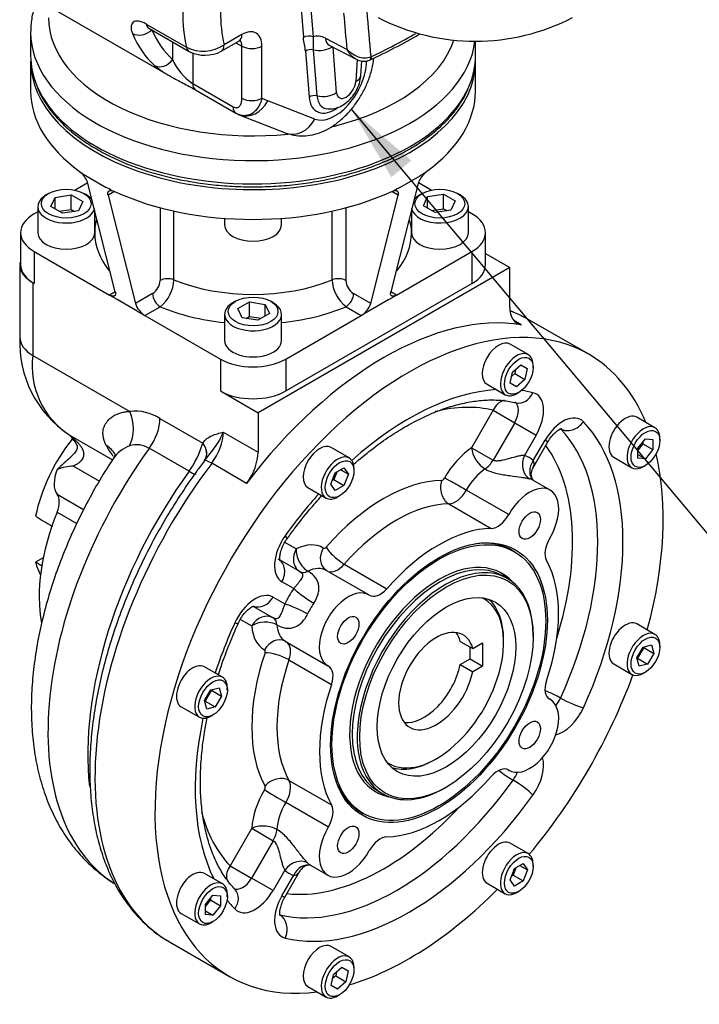
# Model space of a CAD drawing. Units: millimetres. Extents: x 0 to 210, y 0 to 297.
# Drawn here: x 35 to 51, y 163 to 185 of the extents above; entities that cross this region are included whole.
import ezdxf

# ---------------------------------------------------------------- set-up
doc = ezdxf.new("R2010")
doc.units = ezdxf.units.MM
doc.layers.add('A8B4N0B000', color=7, linetype='Continuous')
doc.layers.add('Default', color=7, linetype='Continuous')

# ---------------------------------------------------------------- blocks, each defined once
blk = doc.blocks.new('SEANNOT_GROUP12')
at = {"layer": 'Default', "linetype": 'Continuous'}
blk.add_hatch(color=7, dxfattribs=at).paths.add_polyline_path([(44.219, 182.014), (42.871, 183.167), (43.772, 181.639)])
at = {"layer": 'Default', "color": 7, "linetype": 'Continuous'}
blk.add_lwpolyline([(57.459, 170.651), (53.372, 170.651), (42.871, 183.167)], dxfattribs=at)
blk = doc.blocks.new('SE35')
at = {"layer": 'Default'}
blk.add_blockref('SEANNOT_GROUP12', (0, 0), dxfattribs=at)
at = {"layer": 'Default', "insert": (58.072, 171.541), "char_height": 1.75, "width": 12.21197, "attachment_point": 1}
blk.add_mtext('{\\fArial|b0||i0||c0|p34;\\C7;\\H1.75;\\W1.;\\pxsm0.9;OIL DRAIN\\P}{\\fArial|b0||i0||c0|p34;\\C7;\\H1.75;\\W1.;\\pxsm0.9;PLUG}', dxfattribs=at)
blk = doc.blocks.new('SE34')
at = {"layer": 'Default'}
blk.add_blockref('SE35', (0, 0), dxfattribs=at)
blk = doc.blocks.new('SE20')
at = {"layer": 'A8B4N0B000', "color": 7, "linetype": 'Continuous'}
for p, q in [((17.866, 22.339), (20.634, 20.741)), ((23.574, 22.346), (23.633, 21.605)), ((23.803, 22.244), (23.852, 21.62)), ((17.501, 21.726), (17.501, 21.203)), ((20.094, 21.912), (21.002, 21.388)), ((20.155, 21.82), (21.063, 21.296)), ((20.69, 21.511), (20.69, 21.114)), ((21.784, 21.299), (22.183, 21.529)), ((22.249, 21.675), (21.85, 21.445)), ((22.116, 21.49), (22.249, 21.414)), ((23.852, 21.62), (23.855, 21.332)), ((24.13, 21.591), (24.615, 21.339)), ((27.501, 21.203), (27.501, 21.529)), ((21.143, 21.265), (21.143, 20.575)), ((22.249, 20.243), (22.249, 21.414)), ((22.701, 20.243), (22.701, 21.414)), ((23.678, 21.302), (23.76, 20.266)), ((23.855, 21.332), (23.937, 20.296)), ((24.212, 21.435), (24.816, 21.122)), ((24.379, 20.37), (24.298, 21.39)), ((17.501, 21.073), (17.501, 20.403)), ((24.844, 21.113), (24.808, 20.618)), ((24.924, 20.752), (24.948, 21.08)), ((25.116, 21.097), (25.132, 21.105)), ((27.501, 20.403), (27.501, 21.073)), ((21.143, 20.575), (22.051, 20.051)), ((21.209, 20.429), (22.117, 19.905)), ((23.888, 19.774), (22.833, 20.184)), ((22.192, 19.869), (23.247, 19.46)), ((18.591, 18.603), (18.637, 18.561)), ((18.746, 18.497), (19.199, 18.235)), ((25.803, 18.235), (26.255, 18.497)), ((26.364, 18.561), (26.41, 18.603)), ((18.785, 18.338), (18.499, 18.173)), ((19.403, 15.886), (18.789, 18.326)), ((19.326, 18.163), (19.383, 18.146)), ((26.212, 18.326), (25.598, 15.886)), ((25.618, 18.146), (25.675, 18.163)), ((26.502, 18.173), (26.217, 18.338)), ((17.905, 18.099), (17.848, 18.066)), ((17.957, 17.807), (18.053, 18.013)), ((18.053, 18.013), (18.41, 18.068)), ((18.053, 17.752), (18.053, 18.013)), ((18.41, 17.742), (18.41, 18.068)), ((18.41, 18.068), (18.671, 17.918)), ((18.753, 18.066), (18.697, 18.099)), ((19.383, 18.146), (19.242, 18.064)), ((19.242, 18.064), (19.855, 15.625)), ((25.146, 15.625), (25.76, 18.064)), ((25.76, 18.064), (25.618, 18.146)), ((26.305, 18.099), (26.248, 18.066)), ((26.33, 17.823), (26.425, 18.029)), ((26.425, 18.029), (26.782, 18.084)), ((26.425, 17.768), (26.425, 18.029)), ((26.782, 17.758), (26.782, 18.084)), ((26.782, 18.084), (27.044, 17.934)), ((27.153, 18.066), (27.097, 18.099)), ((17.661, 17.805), (17.661, 17.217)), ((18.219, 17.656), (17.957, 17.807)), ((18.142, 17.7), (18.41, 17.742)), ((18.41, 17.742), (18.486, 17.698)), ((18.671, 17.918), (18.576, 17.712)), ((18.941, 17.217), (18.941, 17.723)), ((20.413, 17.78), (20.413, 16.142)), ((24.588, 17.78), (24.588, 16.142)), ((26.061, 17.723), (26.061, 17.217)), ((26.591, 17.672), (26.33, 17.823)), ((26.515, 17.716), (26.782, 17.758)), ((26.948, 17.727), (26.591, 17.672)), ((26.782, 17.758), (26.859, 17.714)), ((27.044, 17.934), (26.948, 17.727)), ((27.341, 17.217), (27.341, 17.805)), ((17.661, 17.689), (17.579, 17.642)), ((18.576, 17.712), (18.219, 17.656)), ((20.721, 16.158), (20.721, 17.705)), ((21.861, 17.54), (21.861, 17.394)), ((23.141, 17.394), (23.141, 17.54)), ((24.28, 16.158), (24.28, 17.705)), ((27.422, 17.642), (27.341, 17.689)), ((17.274, 17.217), (17.274, 16.499)), ((27.727, 16.499), (27.727, 17.217)), ((17.579, 16.793), (17.579, 16.074)), ((17.579, 16.793), (19.276, 15.813)), ((25.725, 15.813), (27.422, 16.793)), ((27.422, 16.793), (27.422, 16.074)), ((27.727, 16.747), (28.271, 16.433)), ((17.258, 16.5), (17.258, 14.864)), ((28.271, 16.433), (22.614, 13.167)), ((28.271, 15.544), (28.271, 16.433)), ((17.551, 16.09), (17.551, 14.457)), ((17.551, 16.09), (17.579, 16.074)), ((23.236, 13.657), (27.422, 16.074)), ((19.403, 15.886), (19.276, 15.813)), ((19.446, 15.715), (19.276, 15.813)), ((20.241, 15.847), (19.855, 15.625)), ((25.146, 15.625), (24.76, 15.847)), ((25.555, 15.715), (25.725, 15.813)), ((25.725, 15.813), (25.598, 15.886)), ((19.898, 15.454), (19.446, 15.715)), ((20.068, 15.356), (20.411, 15.553)), ((22.105, 15.674), (22.048, 15.641)), ((22.157, 15.509), (22.419, 15.66)), ((22.253, 15.303), (22.157, 15.509)), ((22.419, 15.333), (22.419, 15.66)), ((22.419, 15.66), (22.776, 15.604)), ((22.776, 15.343), (22.776, 15.604)), ((22.776, 15.604), (22.871, 15.398)), ((22.953, 15.641), (22.897, 15.674)), ((24.591, 15.553), (24.933, 15.356)), ((25.555, 15.715), (25.103, 15.454)), ((19.898, 15.454), (20.068, 15.356)), ((20.068, 15.356), (21.765, 14.376)), ((21.861, 15.38), (21.861, 14.792)), ((22.61, 15.247), (22.253, 15.303)), ((22.342, 15.289), (22.419, 15.333)), ((22.419, 15.333), (22.686, 15.292)), ((22.871, 15.398), (22.61, 15.247)), ((23.141, 14.792), (23.141, 15.38)), ((23.236, 14.376), (24.933, 15.356)), ((25.103, 15.454), (24.933, 15.356)), ((28.53, 15.145), (28.36, 15.243)), ((30.048, 14.482), (28.7, 15.26)), ((28.688, 14.474), (28.281, 14.71)), ((17.551, 14.457), (19.733, 13.197)), ((21.765, 14.376), (21.765, 13.657)), ((23.236, 14.376), (23.236, 13.657)), ((28.335, 14.078), (28.524, 14.246)), ((28.524, 14.246), (28.663, 14.166)), ((28.796, 14.184), (28.796, 14.236)), ((28.284, 13.83), (28.335, 14.078)), ((28.386, 14.049), (28.316, 13.987)), ((28.404, 14.14), (28.386, 14.049)), ((28.386, 14.049), (28.612, 13.918)), ((28.663, 14.166), (28.612, 13.918)), ((27.761, 13.809), (28.168, 13.574)), ((28.423, 13.75), (28.284, 13.83)), ((28.612, 13.918), (28.423, 13.75)), ((21.765, 13.657), (22.614, 13.167)), ((28.428, 13.599), (28.474, 13.626)), ((22.614, 13.167), (22.614, 12.278)), ((27.9, 13.223), (27.413, 12.379)), ((27.9, 13.223), (28.383, 12.944)), ((20.408, 13.041), (21.368, 12.486)), ((28.383, 12.944), (27.896, 12.101)), ((28.383, 12.944), (28.866, 12.666)), ((31.536, 12.831), (31.128, 13.066)), ((18.401, 12.648), (19.34, 12.106)), ((21.832, 12.729), (22.614, 12.278)), ((28.866, 12.666), (28.6, 12.206)), ((21.369, 12.488), (21.368, 12.486)), ((28.781, 11.909), (29.129, 12.514)), ((28.8, 12.09), (29.066, 12.55)), ((29.129, 12.514), (29.066, 12.55)), ((31.151, 12.369), (31.321, 12.58)), ((31.264, 12.47), (31.151, 12.329)), ((31.264, 12.51), (31.264, 12.47)), ((31.264, 12.47), (31.49, 12.339)), ((31.321, 12.58), (31.49, 12.565)), ((31.49, 12.565), (31.49, 12.339)), ((31.643, 12.54), (31.643, 12.593)), ((21.061, 11.85), (20.167, 12.367)), ((24.662, 12.15), (24.255, 12.385)), ((27.413, 12.379), (27.896, 12.101)), ((31.151, 12.143), (31.151, 12.369)), ((31.151, 12.226), (31.321, 12.128)), ((31.49, 12.339), (31.321, 12.128)), ((18.463, 11.967), (19.046, 11.631)), ((21.406, 12.085), (21.387, 12.058)), ((22.354, 11.578), (21.572, 12.03)), ((30.608, 12.165), (31.016, 11.93)), ((31.321, 12.128), (31.151, 12.143)), ((31.276, 11.956), (31.321, 11.982)), ((24.251, 11.56), (24.349, 11.813)), ((24.384, 11.833), (24.319, 11.664)), ((24.349, 11.813), (24.545, 11.926)), ((24.473, 11.884), (24.643, 11.786)), ((24.545, 11.926), (24.643, 11.786)), ((24.643, 11.786), (24.545, 11.534)), ((24.77, 11.859), (24.77, 11.912)), ((24.349, 11.421), (24.251, 11.56)), ((24.319, 11.664), (24.284, 11.644)), ((24.319, 11.664), (24.545, 11.534)), ((24.545, 11.534), (24.349, 11.421)), ((29.181, 11.426), (28.791, 11.651)), ((18.094, 11.336), (18.692, 10.991)), ((23.735, 11.484), (24.142, 11.249)), ((24.402, 11.275), (24.447, 11.301)), ((28.25, 10.875), (27.294, 11.427)), ((26.899, 11.117), (27.855, 10.565)), ((18.095, 10.931), (18.539, 10.675)), ((23.471, 10.104), (23.214, 10.252)), ((28.377, 10.04), (28.265, 10.105)), ((17.785, 9.904), (17.613, 9.804)), ((23.554, 9.594), (23.111, 9.85)), ((24.551, 9.761), (25.507, 9.209)), ((25.101, 9.07), (24.145, 9.622)), ((23.415, 9.212), (23.15, 9.366)), ((28.218, 9.438), (28.105, 9.503)), ((22.95, 9.019), (23.215, 8.866)), ((22.51, 8.811), (22.954, 8.555)), ((22.215, 8.52), (22.471, 8.372)), ((31.536, 8.181), (31.128, 8.416)), ((23.225, 8.029), (24.181, 7.477)), ((27.159, 8.025), (27.439, 7.864)), ((27.439, 7.864), (27.662, 7.992)), ((27.662, 7.992), (27.662, 7.47)), ((28.133, 8.003), (28.133, 8.052)), ((28.797, 8.125), (28.797, 8.158)), ((27.382, 7.631), (27.382, 7.896)), ((31.131, 7.654), (31.27, 7.894)), ((31.284, 7.886), (31.145, 7.646)), ((31.27, 7.894), (31.459, 7.945)), ((31.281, 7.897), (31.284, 7.886)), ((31.284, 7.886), (31.51, 7.755)), ((31.51, 7.755), (31.371, 7.515)), ((31.459, 7.945), (31.51, 7.755)), ((31.643, 7.891), (31.643, 7.943)), ((23.308, 7.608), (24.264, 7.056)), ((27.159, 7.503), (27.382, 7.631)), ((27.382, 7.631), (27.662, 7.47)), ((31.182, 7.465), (31.131, 7.654)), ((31.145, 7.646), (31.134, 7.643)), ((31.145, 7.646), (31.371, 7.515)), ((21.815, 7.218), (21.407, 7.453)), ((27.159, 7.503), (27.439, 7.341)), ((27.662, 7.47), (27.439, 7.341)), ((30.608, 7.516), (31.016, 7.28)), ((31.371, 7.515), (31.182, 7.465)), ((31.276, 7.306), (31.321, 7.332)), ((21.411, 6.691), (21.549, 6.931)), ((21.563, 6.923), (21.424, 6.683)), ((21.549, 6.931), (21.738, 6.982)), ((21.56, 6.934), (21.563, 6.923)), ((21.563, 6.923), (21.789, 6.792)), ((21.738, 6.982), (21.789, 6.792)), ((21.922, 6.928), (21.922, 6.98)), ((21.461, 6.502), (21.411, 6.691)), ((21.424, 6.683), (21.414, 6.68)), ((21.424, 6.683), (21.651, 6.552)), ((21.789, 6.792), (21.651, 6.552)), ((29.181, 6.715), (29.153, 6.731)), ((29.169, 6.721), (29.157, 6.728)), ((20.887, 6.553), (21.295, 6.318)), ((21.651, 6.552), (21.461, 6.502)), ((21.555, 6.343), (21.6, 6.369)), ((26.579, 5.36), (26.622, 5.384)), ((28.233, 5.137), (28.261, 5.121)), ((28.25, 5.128), (28.237, 5.135)), ((23.308, 4.897), (24.264, 4.345)), ((25.308, 4.659), (25.421, 4.594)), ((26.82, 4.732), (26.848, 4.748)), ((24.193, 3.848), (23.237, 4.4)), ((24.867, 4.219), (24.979, 4.155)), ((22.471, 3.82), (21.984, 2.976)), ((22.471, 3.82), (22.954, 3.541)), ((22.954, 3.541), (22.467, 2.698)), ((28.688, 3.25), (28.281, 3.485)), ((21.984, 2.976), (22.467, 2.698)), ((23.791, 2.991), (24.181, 2.766)), ((28.278, 2.66), (28.376, 2.913)), ((28.411, 2.933), (28.345, 2.765)), ((28.376, 2.913), (28.572, 3.026)), ((28.5, 2.984), (28.67, 2.886)), ((28.572, 3.026), (28.67, 2.886)), ((28.67, 2.886), (28.572, 2.634)), ((28.796, 2.959), (28.796, 3.012)), ((21.815, 2.569), (21.407, 2.804)), ((22.95, 2.419), (22.467, 2.698)), ((23.215, 2.879), (22.95, 2.419)), ((23.15, 2.303), (23.415, 2.763)), ((23.213, 2.267), (23.562, 2.871)), ((28.376, 2.521), (28.278, 2.66)), ((28.345, 2.765), (28.31, 2.744)), ((28.345, 2.765), (28.572, 2.634)), ((27.761, 2.584), (28.168, 2.349)), ((28.572, 2.634), (28.376, 2.521)), ((21.43, 2.108), (21.6, 2.319)), ((21.543, 2.248), (21.543, 2.208)), ((21.6, 2.319), (21.77, 2.303)), ((21.77, 2.303), (21.77, 2.077)), ((21.922, 2.279), (21.922, 2.331)), ((23.15, 2.303), (23.213, 2.267)), ((28.428, 2.375), (28.474, 2.401)), ((21.543, 2.208), (21.43, 2.067)), ((21.43, 1.881), (21.43, 2.108)), ((21.543, 2.208), (21.77, 2.077)), ((21.77, 2.077), (21.6, 1.866)), ((20.887, 1.903), (21.295, 1.668)), ((21.43, 1.964), (21.6, 1.866)), ((21.6, 1.866), (21.43, 1.881)), ((21.555, 1.694), (21.6, 1.72)), ((20.62, 1.265), (21.968, 0.487)), ((24.662, 0.925), (24.255, 1.16)), ((24.309, 0.529), (24.498, 0.696)), ((24.498, 0.696), (24.636, 0.616)), ((24.77, 0.635), (24.77, 0.687)), ((24.258, 0.281), (24.309, 0.529)), ((24.359, 0.499), (24.29, 0.438)), ((24.378, 0.59), (24.359, 0.499)), ((24.359, 0.499), (24.586, 0.369)), ((24.636, 0.616), (24.586, 0.369)), ((23.735, 0.26), (24.142, 0.024)), ((24.396, 0.201), (24.258, 0.281)), ((24.586, 0.369), (24.396, 0.201)), ((24.402, 0.05), (24.447, 0.076))]:
    blk.add_line(p, q, dxfattribs=at)
for centre, radius, start, end in [((27.498, 26.285), 4.76, 242.654, 297.346), ((18.768, 34.682), 14.995, 295.112, 299.8767), ((21.376, 22.16), 0.858, 244.1444, 303.5661), ((21.421, 21.99), 0.781, 242.7254, 297.7394), ((21.795, 21.582), 1.2, 202.9476, 237.0695), ((24.991, 21.418), 0.344, 239.5246, 291.3391), ((25.062, 21.389), 0.235, 293.4287, 295.9663), ((18.004, 17.372), 1.347, 56.5728, 61.9552), ((18.274, 18.161), 0.541, 17.7543, 47.7951), ((26.724, 18.163), 0.537, 132.1044, 162.3462), ((26.997, 17.372), 1.347, 118.0448, 123.4272), ((18.394, 16.656), 1.773, 58.2615, 63.0073), ((26.607, 16.656), 1.773, 116.9927, 121.7385), ((20.036, 16.164), 0.378, 302.8931, 356.6621), ((19.912, 16.191), 0.81, 307.9809, 357.6085), ((25.079, 16.187), 0.8, 182.0784, 232.3321), ((24.965, 16.164), 0.378, 183.3381, 237.1067), ((20.335, 15.786), 0.506, 198.5325, 238.1305), ((24.665, 15.786), 0.507, 301.8851, 341.4518), ((27.197, 12.692), 2.972, 60.0429, 68.4625), ((19.741, 14.743), 2.486, 177.1999, 236.3084), ((19.379, 14.212), 1.844, 172.345, 237.972), ((19.845, 12.149), 1.054, 57.7342, 96.0763), ((19.979, 11.72), 0.748, 109.9537, 146.7479), ((19.883, 11.912), 0.536, 58.0295, 107.2254), ((19.349, 13.067), 2.101, 324.6009, 343.9461), ((18.478, 11.013), 0.954, 90.9002, 113.5228), ((28.997, 11.789), 0.248, 150.2489, 211.5603), ((23.775, 2.744), 0.247, 88.414, 149.7572)]:
    blk.add_arc(centre, radius, start, end, dxfattribs=at)
for centre, major_axis, ratio, start_param, end_param in [((24.314, 24.159), (-2.4, -4.157), 0.57735, -0.785398, -0.564312), ((24.738, 23.914), (-2.1, -3.637), 0.57735, -0.785398, -0.549302), ((13.056, 5.949), (-12.671, 160.402), 0.079469, -1.480984, -1.475885), ((13.323, 6.149), (-12.97, 160.236), 0.081215, -1.483467, -1.477034), ((22.501, 22.052), (4.6, 0), 0.57735, 3.141593, 4.884735), ((22.501, 21.726), (-5, 0), 0.57735, 6.278868, 6.283185), ((22.501, 21.726), (-5, 0), 0.57735, 0, 3.07292), ((20, 21.915), (-0.295, -0.123), 0.747246, 0.51805, 2.088846), ((20.315, 22.097), (0.16, 0.277), 0.57735, 2.57728, 3.141593), ((23.179, 24.814), (-2.24, -3.88), 0.57735, 5.868357, 6.164733), ((22.249, 21.153), (-0.32, -0.554), 0.57735, 2.356194, 3.926991), ((22.953, 24.945), (-2.4, -4.157), 0.57735, 5.868357, 6.164733), ((22.023, 21.806), (-0.16, 0.277), 0.57735, 3.141593, 3.926991), ((22.023, 21.283), (-0.16, -0.277), 0.57735, 2.356194, 2.987354), ((23.746, 21.54), (-0.16, -0.013), 0.625473, 3.931739, 5.450176), ((24.164, 21.154), (-0.336, 0.451), 0.551996, 5.433395, 6.192194), ((24.396, 21.79), (0.184, 0.355), 0.546222, 2.418407, 3.141593), ((22.501, 22.052), (4.6, 0), 0.57735, 5.115669, 6.092513), ((13.323, 29.288), (18.373, 0), 0.57735, -0.87037, -0.797056), ((21.223, 21.573), (0.16, 0.277), 0.57735, 2.57728, 3.140484), ((21.624, 21.576), (-0.16, 0.277), 0.57735, 3.141739, 3.926991), ((22.475, 21.545), (-0.32, 0), 0.57735, 0.785398, 2.356194), ((23.791, 21.237), (-0.16, -0.013), 0.625473, 4.252245, 5.450176), ((24.014, 21.57), (-0.399, -0.032), 0.625473, 1.110652, 2.263417), ((22.501, 21.073), (5, 0), 0.57735, 3.118963, 6.283185), ((22.501, 21.203), (-5, 0), 0.57735, 0, 0.238522), ((20.464, 21.245), (0.213, 0.239), 0.810775, 3.307187, 4.877983), ((24.342, 20.663), (0.5, 0.866), 0.57735, 3.230822, 5.497787), ((24.625, 21.316), (-0.6, 0), 0.57735, -3.926991, -3.836871), ((25.052, 21.244), (-0.064, 0.147), 0.554073, 3.140308, 3.990143), ((25.062, 21.249), (-0.07, 0.144), 0.526268, 3.141851, 3.966015), ((22.501, 21.203), (-5, 0), 0.57735, 2.89587, 3.141593), ((22.501, 21.073), (5, 0), 0.57735, 0, 0.022629), ((24.593, 20.516), (0.152, 0.264), 0.57735, 2.443461, 5.410521), ((24.525, 20.781), (-0.399, 0.029), 0.524834, 2.396181, 3.141593), ((22.501, 20.403), (5, 0), 0.57735, 3.141593, 3.814755), ((22.501, 21.203), (-5, 0), 0.57735, 0.238522, 2.89587), ((21.369, 20.706), (0.16, 0.277), 0.57735, 2.356194, 3.141593), ((22.501, 20.403), (-5, 0), 0.57735, 2.46843, 3.141593), ((22.409, 20.428), (0.217, 0.559), 0.813248, 3.141593, 4.587027), ((22.475, 20.373), (-0.32, 0), 0.57735, 0.785398, 2.356194), ((24.738, 23.914), (-2.1, -3.637), 0.57735, 0.029814, 0.08923), ((23.873, 20.201), (0.16, 0.013), 0.625473, 1.110652, 2.308583), ((24.342, 20.661), (0.413, 0.715), 0.57735, 2.443461, 4.02476), ((24.096, 20.533), (-0.399, -0.032), 0.625473, 1.110652, 2.308583), ((24.414, 20.619), (0.338, 0.586), 0.57735, 2.443461, 3.414895), ((22.277, 20.182), (0.16, 0.277), 0.57735, 2.356194, 3.141593), ((24.414, 20.619), (0.338, 0.586), 0.57735, 3.414895, 3.434979), ((22.277, 20.182), (0.16, 0.277), 0.57735, 3.141593, 3.228768), ((22.409, 20.428), (0.217, 0.559), 0.813248, 3.016231, 3.141593), ((23.464, 20.019), (0.217, 0.559), 0.813248, 3.141593, 4.587027), ((18.301, 17.805), (0.64, 0), 0.57735, 2.356194, 6.193103), ((18.301, 17.805), (0.64, 0), 0.57735, 0.428315, 0.785398), ((22.501, 20.403), (-5, 0), 0.57735, 0.897634, 2.243959), ((26.701, 17.805), (0.64, 0), 0.57735, 2.356194, 2.725286), ((26.701, 17.805), (0.64, 0), 0.57735, 0, 0.785398), ((26.701, 17.805), (0.64, 0), 0.57735, 3.241328, 6.283185), ((18.314, 17.217), (1.04, 0), 0.57735, 2.356194, 3.926991), ((22.501, 17.217), (3.56, 0), 0.57735, 2.988049, 3.141593), ((26.687, 17.217), (-1.04, 0), 0.57735, 2.356194, 3.926991), ((22.501, 17.394), (0.64, 0), 0.57735, 3.141593, 6.283185), ((22.501, 17.217), (3.56, 0), 0.57735, 0, 0.134568), ((18.301, 17.217), (0.64, 0), 0.57735, 3.141593, 6.283185), ((22.501, 17.217), (-3.56, 0), 0.57735, 0, 0.429149), ((22.501, 17.217), (-3.56, 0), 0.57735, 2.709381, 3.141593), ((26.701, 17.217), (0.64, 0), 0.57735, 3.141593, 6.283185), ((18.314, 16.499), (1.04, 0), 0.57735, 3.141593, 3.926991), ((26.687, 16.499), (-1.04, 0), 0.57735, 2.356194, 3.141593), ((20.583, 16.044), (-0.24, 0), 0.57735, 4.096476, 5.497787), ((24.419, 16.044), (-0.24, 0), 0.57735, 3.926991, 5.328302), ((22.501, 17.609), (-3.08, 0), 0.57735, 0.954883, 2.18671), ((20.411, 15.749), (0.12, -0.208), 0.57735, 3.926991, 5.497787), ((24.591, 15.749), (0.12, 0.208), 0.57735, 3.926991, 5.497787), ((22.501, 17.217), (-3.56, 0), 0.57735, 0.943358, 1.390038), ((22.501, 15.38), (-0.64, 0), 0.57735, 0, 3.926991), ((22.501, 15.38), (-0.64, 0), 0.57735, 5.497787, 6.283185), ((22.501, 17.217), (3.56, 0), 0.57735, 4.893147, 5.339828), ((28.836, 15.871), (0.4, 0.693), 0.57735, 2.356194, 3.355911), ((26.008, 7.485), (4.04, 6.997), 0.57735, 0, 3.556739), ((25.442, 7.811), (4.04, 6.997), 0.57735, 0.214319, 1.356478), ((24.66, 8.262), (-4.04, -6.997), 0.57735, 3.141593, 3.241824), ((18.258, 14.866), (1, 0), 0.57735, 3.141741, 3.926991), ((22.501, 14.792), (-0.64, 0), 0.57735, 0, 3.141593), ((28.021, 14.259), (-0.26, -0.45), 0.57735, 3.141593, 6.283185), ((28.428, 14.024), (-0.26, -0.45), 0.57735, 2.356194, 6.283185), ((26.008, 7.485), (4.04, 6.997), 0.57735, 5.868039, 6.283185), ((22.501, 14.8), (-1.04, 0), 0.57735, 0.785398, 2.356194), ((22.501, 14.082), (-1.04, 0), 0.57735, 0.785398, 2.356194), ((26.008, 7.485), (3.4, 5.889), 0.57735, 0.364331, 1.056026), ((28.428, 14.024), (-0.26, -0.45), 0.57735, 0, 0.785398), ((28.511, 13.782), (0.095, 0.389), 0.805076, 3.144858, 4.480912), ((26.008, 7.485), (3.4, 5.889), 0.57735, 0.167448, 0.232201), ((28.466, 12.897), (-0.4, -0.693), 0.57735, 1.570796, 3.309041), ((25.442, 7.811), (3, 5.196), 0.57735, 0.167448, 0.509643), ((28.183, 13.06), (-0.095, -0.389), 0.805076, 3.555784, 4.480912), ((28.183, 13.06), (-0.2, -0.346), 0.57735, 1.570796, 3.139096), ((19.168, 12.871), (0.127, -0.79), 0.797403, 0.847654, 1.865963), ((29.466, 12.319), (-0.4, -0.693), 0.57735, 2.974145, 4.712389), ((30.868, 12.615), (0.26, 0.45), 0.57735, 0, 3.141593), ((19.842, 12.714), (-0.4, -0.693), 0.57735, 1.396979, 2.356194), ((29.644, 13.127), (-0.289, -0.276), 0.805076, 0.231477, 1.802274), ((26.008, 7.485), (3.4, 5.889), 0.57735, 4.879837, 6.115737), ((31.276, 12.38), (0.26, 0.45), 0.57735, 0, 3.926991), ((21.266, 12.403), (0.4, 0.693), 0.57735, 4.49807, 5.497787), ((25.725, 7.648), (3.2, 5.543), 0.57735, 4.879837, 6.115737), ((31.276, 12.38), (0.26, 0.45), 0.57735, 5.497787, 6.283185), ((19.352, 11.327), (-1.27, -2.2), 0.57735, 4.465795, 5.245107), ((21.765, 15.29), (-2, -3.464), 0.57735, -0.348709, -0.236832), ((18.69, 11.857), (-0.708, -0.373), 0.767356, 3.135404, 3.591722), ((21.085, 12.323), (-0.325, 0.233), 0.78992, 3.141593, 4.368709), ((21.086, 12.325), (-0.324, 0.235), 0.790827, 3.119343, 4.374093), ((23.995, 11.934), (-0.26, -0.45), 0.57735, 3.141593, 6.283185), ((25.442, 7.811), (3, 5.196), 0.57735, 5.084369, 6.037641), ((23.236, 9.085), (-3.78, -6.547), 0.57735, 4.538572, 6.261597), ((22.048, 11.951), (-0.4, -0.693), 0.57735, 1.356478, 2.356194), ((24.402, 11.699), (-0.26, -0.45), 0.57735, 2.356194, 6.283185), ((27.482, 11.344), (0.66, 1.143), 0.57735, 0.859591, 1.596009), ((27.696, 12.216), (-0.221, 0.333), 0.532966, 0.750955, 2.321751), ((28.883, 12.042), (-0.104, -0.386), 0.80707, 4.501306, 6.072102), ((28.048, 11.018), (-0.66, -1.143), 0.57735, 2.989492, 3.293694), ((26.008, 7.485), (4.04, 6.997), 0.57735, 5.142232, 5.735463), ((24.66, 8.262), (-4.04, -6.997), 0.57735, 4.49807, 6.283185), ((21.725, 11.843), (0.319, -0.242), 0.173654, 2.197228, 3.15542), ((27.696, 12.216), (0.2, 0.346), 0.57735, 4.001184, 4.712389), ((29.083, 11.927), (0.282, 0.283), 0.80707, 1.781879, 3.120361), ((18.481, 11.83), (-0.32, -0.554), 0.57735, 4.935642, 6.043231), ((24.13, 8.568), (-3.78, -6.547), 0.57735, 4.538572, 5.618867), ((20.899, 12.024), (-0.324, 0.234), 0.141207, 2.193451, 3.141106), ((27.765, 11.181), (0.46, 0.797), 0.57735, 0.859591, 1.596009), ((25.442, 7.811), (2.1, 3.637), 0.57735, 0.333126, 1.23767), ((27.023, 11.482), (-0.007, 0.4), 0.771609, 1.13764, 2.708437), ((26.765, 11.718), (-0.04, -0.0693), 0.57735, 0.333126, 1.596009), ((27.089, 11.533), (-0.349, 0.195), 0.020584, 4.096759, 5.667556), ((28.331, 10.855), (-0.46, -0.797), 0.57735, 3.141593, 3.293694), ((17.804, 10.965), (0.24, 0.416), 0.57735, 4.957679, 6.043231), ((26.008, 7.485), (3.4, 5.889), 0.57735, 1.221507, 1.403348), ((27.048, 11.555), (-0.24, -0.416), 0.57735, 0.333126, 1.596009), ((28.721, 10.629), (-0.46, -0.797), 0.57735, 1.545584, 4.737602), ((24.402, 11.699), (-0.26, -0.45), 0.57735, 0, 0.785398), ((25.725, 7.648), (1.9, 3.291), 0.57735, 0.333126, 1.23767), ((20.521, 10.653), (-2, -3.464), 0.57735, 4.957679, 5.686582), ((28.004, 11.003), (-0.24, -0.416), 0.57735, 0.333126, 1.596009), ((26.681, 7.096), (1.9, 3.291), 0.57735, 0.333126, 1.23767), ((23.55, 10.058), (0.4, 0.693), 0.57735, 1.403348, 3.141593), ((22.939, 10.565), (-0.325, 0.233), 0.136083, 3.140231, 3.763728), ((23.402, 8.989), (-0.66, -1.143), 0.57735, 3.11638, 3.852798), ((26.624, 7.129), (1.7, 2.944), 0.57735, 0, 0.405397), ((29.403, 10.195), (0.24, 0.416), 0.57735, 1.545584, 2.808467), ((23.754, 9.94), (0.2, 0.346), 0.816497, 1.570796, 3.141593), ((23.754, 9.94), (-0.176, 0.359), 0.618558, 0.825351, 2.396148), ((24.361, 9.959), (0.215, 0.337), 0.816237, 1.606434, 3.138986), ((24.12, 10.191), (0.04, 0.0693), 0.57735, 3.11638, 4.379263), ((24.427, 9.983), (0.301, -0.264), 0.266993, 3.783967, 5.354764), ((26.624, 7.129), (1.7, 2.944), 0.57735, 6.24877, 6.283185), ((19.352, 11.327), (1.27, 2.2), 0.57735, -3.674311, -3.493426), ((22.867, 9.529), (-0.2, -0.346), 0.816497, 1.570796, 3.141593), ((24.402, 10.027), (0.24, 0.416), 0.57735, 3.184654, 4.379263), ((26.678, 7.097), (-1.419, -2.457), 0.57735, 2.950152, 6.283185), ((26.706, 7.081), (-1.398, -2.422), 0.57735, 3.141593, 6.283185), ((26.82, 7.016), (-1.399, -2.422), 0.57735, 2.356194, 6.283185), ((26.681, 7.096), (1.9, 3.291), 0.57735, 5.045515, 5.950059), ((23.754, 9.94), (0.2, 0.346), 0.57735, 3.141593, 3.852798), ((23.685, 8.826), (-0.46, -0.797), 0.57735, 3.141593, 3.852798), ((23.685, 8.826), (-0.46, -0.797), 0.57735, 3.11638, 3.141593), ((22.55, 8.326), (0.4, 0.693), 0.57735, 0, 1.738244), ((23.968, 8.662), (0.66, 1.143), 0.57735, 1.418695, 1.722897), ((23.698, 9.049), (-0.327, 0.23), 0.123712, 0.620964, 2.191761), ((24.641, 8.274), (0.46, 0.797), 0.57735, -0.025213, 3.166805), ((25.358, 9.476), (0.24, 0.416), 0.57735, 3.11638, 4.379263), ((22.667, 9.182), (-0.2, -0.346), 0.816497, 0.147267, 1.570796), ((23.498, 8.702), (-0.363, 0.169), 0.123712, 4.091425, 5.662221), ((24.251, 8.499), (0.46, 0.797), 0.57735, 1.418695, 1.722897), ((26.622, 7.13), (-1.069, -1.852), 0.57735, 0, 3.179305), ((26.579, 7.155), (-1.099, -1.904), 0.57735, 2.356194, 3.026541), ((22.754, 8.208), (-0.2, -0.346), 0.816497, 3.141593, 4.712389), ((26.008, 7.485), (-3.4, -5.889), 0.57735, 4.879837, 5.061678), ((21.806, 8.602), (-0.364, 0.165), 0.136083, 2.519458, 3.143331), ((22.754, 8.208), (-0.399, -0.027), 0.618558, 3.887038, 5.457834), ((22.754, 8.208), (0.2, 0.346), 0.57735, 5.57198, 6.283185), ((30.868, 7.966), (0.26, 0.45), 0.57735, 0, 3.141593), ((23.402, 8.989), (0.66, 1.143), 0.57735, 2.430387, 3.166805), ((23.685, 8.826), (0.46, 0.797), 0.57735, 2.430387, 3.141593), ((26.622, 7.13), (0.6, 1.039), 0.57735, 5.76772, 11.51104), ((26.342, 7.292), (-0.6, -1.039), 0.57735, 2.626127, 2.906076), ((31.276, 7.731), (0.26, 0.45), 0.57735, 0, 3.926991), ((23.042, 7.673), (-0.185, -0.355), 0.816237, 3.144106, 4.676752), ((23.685, 8.826), (0.46, 0.797), 0.57735, 3.141593, 3.166805), ((23.003, 7.603), (-0.24, -0.416), 0.57735, 1.903922, 3.098531), ((31.276, 7.731), (0.26, 0.45), 0.57735, 5.497787, 6.283185), ((25.442, 7.811), (-2.1, -3.637), 0.57735, 5.045515, 5.950059), ((22.72, 7.767), (-0.04, -0.0693), 0.57735, 1.903922, 3.166805), ((23.054, 7.604), (-0.379, 0.128), 0.266993, 4.070014, 5.640811), ((21.147, 7.003), (0.26, 0.45), 0.57735, 0, 3.141593), ((25.725, 7.648), (-1.9, -3.291), 0.57735, 5.045515, 5.950059), ((23.959, 7.051), (-0.24, -0.416), 0.57735, 1.903922, 3.166805), ((26.342, 7.292), (-0.6, -1.039), 0.57735, 0.235516, 2.086262), ((21.555, 6.768), (0.26, 0.45), 0.57735, 0, 3.926991), ((21.555, 6.768), (0.26, 0.45), 0.57735, 5.497787, 6.283185), ((26.008, 7.485), (4.04, 6.997), 0.57735, 4.41994, 5.004838), ((29.403, 7.14), (0.24, 0.416), 0.57735, 1.903922, 3.166805), ((26.681, 7.096), (-1.9, -3.291), 0.57735, 5.045515, 5.950059), ((29.183, 6.806), (0.364, -0.165), 0.136083, 0.948661, 1.962757), ((28.721, 5.918), (-0.46, -0.797), 0.57735, -0.025213, 3.166805), ((29.183, 6.806), (0.2, 0.346), 0.57735, 4.378777, 4.879837), ((29.644, 6.694), (0.364, -0.165), 0.136083, 4.090254, 5.66105), ((29.466, 6.643), (-0.4, -0.693), 0.57735, 0.49656, 1.738244), ((26.008, 7.485), (-3.4, -5.889), 0.57735, 5.227159, 5.918854), ((26.579, 7.155), (-1.099, -1.904), 0.57735, 0.115051, 0.785398), ((28.466, 4.911), (-0.4, -0.693), 0.57735, 1.403348, 2.645033), ((26.622, 7.13), (-1.069, -1.852), 0.57735, 6.245473, 6.283185), ((28.004, 4.716), (-0.24, -0.416), 0.57735, 3.11638, 4.379263), ((28.183, 5.074), (0.325, -0.233), 0.136083, 4.320428, 5.334524), ((23.054, 4.607), (-0.35, -0.194), 0.771609, 3.574748, 5.145545), ((25.725, 7.648), (-3.2, -5.543), 0.57735, 0.167448, 1.403348), ((23.003, 4.549), (-0.24, -0.416), 0.57735, 1.545584, 2.808467), ((26.681, 7.096), (-1.9, -3.291), 0.57735, 0.333126, 1.23767), ((28.183, 5.074), (0.2, 0.346), 0.57735, 4.544941, 5.046001), ((28.511, 4.731), (-0.325, 0.233), 0.136083, 3.763728, 5.334524), ((23.402, 4.278), (0.66, 1.143), 0.57735, 1.545584, 2.282001), ((22.72, 4.712), (-0.04, -0.0693), 0.57735, 1.545584, 2.808467), ((23.042, 4.524), (-0.343, 0.205), 0.020584, 0.61563, 2.186426), ((26.624, 7.129), (1.7, 2.944), 0.57735, 2.736196, 3.176008), ((26.82, 7.016), (-1.399, -2.422), 0.57735, 0, 0.785398), ((26.008, 7.485), (-3.4, -5.889), 0.57735, 0.167448, 1.403348), ((26.678, 7.097), (-1.419, -2.457), 0.57735, 0, 0.191441), ((23.685, 4.114), (0.46, 0.797), 0.57735, 1.545584, 2.282001), ((25.442, 7.811), (-3, -5.196), 0.57735, 0.245544, 1.198816), ((23.959, 3.997), (-0.24, -0.416), 0.57735, 1.545584, 2.808467), ((25.442, 7.811), (-3, -5.196), 0.57735, 5.755733, 6.115737), ((22.754, 3.657), (-0.399, 0.025), 0.532966, 3.961434, 5.532231), ((22.754, 3.657), (0.2, 0.346), 0.57735, 4.712389, 5.423594), ((24.641, 3.562), (0.46, 0.797), 0.57735, 1.545584, 4.737602), ((25.358, 3.189), (0.24, 0.416), 0.57735, 0.333126, 1.596009), ((28.021, 3.035), (0.26, 0.45), 0.57735, 0, 3.141593), ((28.428, 2.799), (0.26, 0.45), 0.57735, 0, 3.926991), ((28.428, 2.799), (0.26, 0.45), 0.57735, 5.497787, 6.283185), ((21.147, 2.354), (0.26, 0.45), 0.57735, 0, 3.141593), ((22.267, 2.813), (0.289, 0.276), 0.805076, 1.802274, 2.690885), ((23.498, 2.716), (0.282, 0.283), 0.80707, 0.211083, 1.781879), ((23.698, 2.6), (-0.104, -0.386), 0.80707, 3.162824, 4.501306), ((24.251, 3.788), (0.46, 0.797), 0.57735, 2.989492, 3.141593), ((22.267, 2.813), (0.2, 0.346), 0.57735, 3.141603, 4.712389), ((23.968, 3.951), (0.66, 1.143), 0.57735, 2.989492, 3.293694), ((21.555, 2.119), (0.26, 0.45), 0.57735, 0, 3.926991), ((21.555, 2.119), (0.26, 0.45), 0.57735, 5.497787, 6.283185), ((21.806, 2.168), (-0.289, -0.276), 0.805076, 1.802274, 3.138152), ((26.008, 7.485), (4.04, 6.997), 0.57735, 3.689315, 4.282546), ((22.55, 2.65), (0.4, 0.693), 0.57735, 2.974145, 4.712389), ((23.55, 2.072), (0.4, 0.693), 0.57735, 1.570796, 3.309041), ((26.008, 7.485), (-3.4, -5.889), 0.57735, -0.232201, -0.167448), ((22.939, 1.514), (-0.095, -0.389), 0.805076, 1.339319, 2.910115), ((23.995, 0.71), (-0.26, -0.45), 0.57735, 3.141593, 6.283185), ((24.402, 0.475), (-0.26, -0.45), 0.57735, 2.356194, 6.283185), ((24.402, 0.475), (-0.26, -0.45), 0.57735, 0, 0.785398)]:
    blk.add_ellipse(centre, major_axis=major_axis, ratio=ratio, start_param=start_param, end_param=end_param, dxfattribs=at)
for centre, major_axis in [((18.301, 17.87), (0.56, 0)), ((26.701, 17.87), (0.56, 0)), ((22.501, 15.445), (-0.56, 0)), ((28.474, 13.998), (-0.228, -0.395)), ((31.321, 12.354), (0.228, 0.395)), ((24.447, 11.673), (-0.228, -0.395)), ((28.721, 10.629), (-0.17, -0.294)), ((26.681, 7.096), (1.723, 2.984)), ((26.678, 7.097), (-1.699, -2.943)), ((26.848, 7), (-1.379, -2.388)), ((26.848, 7), (-1.101, -1.907)), ((24.641, 8.274), (-0.17, -0.294)), ((31.321, 7.705), (0.228, 0.395)), ((21.6, 6.742), (0.228, 0.395)), ((28.721, 5.918), (-0.17, -0.294)), ((24.641, 3.562), (-0.17, -0.294)), ((28.474, 2.773), (0.228, 0.395)), ((21.6, 2.092), (0.228, 0.395)), ((24.447, 0.449), (-0.228, -0.395))]:
    blk.add_ellipse(centre, major_axis=major_axis, ratio=0.57735, dxfattribs=at)
for points, degree, knots in [([(17.608, 22.367), (17.588, 22.307), (17.542, 22.146), (17.503, 21.931), (17.505, 21.791), (17.507, 21.74)], 3, [0, 0, 0, 0, 0.2918939, 0.7825311, 1, 1, 1, 1]), ([(22.183, 21.529), (22.193, 21.534), (22.217, 21.547), (22.227, 21.548), (22.227, 21.548), (22.227, 21.548)], 3, [0, 0, 0, 0, 0.368358, 0.996648, 1, 1, 1, 1]), ([(24.804, 21.128), (24.799, 21.131), (24.788, 21.138), (24.771, 21.149), (24.753, 21.163), (24.734, 21.179), (24.714, 21.198), (24.694, 21.22), (24.673, 21.244), (24.653, 21.273), (24.633, 21.304), (24.621, 21.327), (24.615, 21.339)], 3, [0, 0, 0, 0, 0.067954, 0.142992, 0.225134, 0.314395, 0.410788, 0.514322, 0.625004, 0.742842, 0.867839, 1, 1, 1, 1]), ([(23.247, 19.46), (23.311, 19.439), (23.426, 19.402), (23.63, 19.388), (23.838, 19.415), (24.049, 19.481), (24.259, 19.589), (24.463, 19.737), (24.656, 19.923), (24.829, 20.139), (24.976, 20.377), (25.094, 20.631), (25.176, 20.888), (25.208, 21.065), (25.216, 21.146)], 3, [0, 0, 0, 0, 0.065615, 0.140129, 0.215582, 0.29418, 0.37722, 0.464467, 0.553983, 0.643569, 0.733, 0.822813, 0.913644, 1, 1, 1, 1]), ([(20.286, 20.981), (20.335, 20.937), (20.436, 20.861), (20.567, 20.78), (20.63, 20.743)], 3, [0, 0, 0, 0, 0.5652902, 1, 1, 1, 1]), ([(20.63, 20.743), (20.649, 20.733), (20.752, 20.674), (20.964, 20.563), (21.149, 20.465), (21.224, 20.422)], 3, [0, 0, 0, 0, 0.10354, 0.55177, 1, 1, 1, 1]), ([(24.192, 20.005), (24.229, 20.004), (24.305, 20.002), (24.434, 20.041), (24.566, 20.113), (24.691, 20.222), (24.8, 20.364), (24.88, 20.528), (24.916, 20.664), (24.922, 20.734), (24.924, 20.752)], 3, [0, 0, 0, 0, 0.08999, 0.216046, 0.348438, 0.492125, 0.645777, 0.804202, 0.956007, 1, 1, 1, 1]), ([(17.651, 20.481), (17.652, 20.478), (17.683, 20.385), (17.794, 20.191), (17.978, 19.924), (18.212, 19.667), (18.487, 19.426), (18.802, 19.202), (19.153, 18.997), (19.536, 18.814), (19.947, 18.654), (20.383, 18.519), (20.839, 18.41), (21.31, 18.328), (21.794, 18.274), (22.283, 18.247), (22.775, 18.249), (23.264, 18.278), (23.746, 18.336), (24.216, 18.422), (24.67, 18.534), (25.103, 18.671), (25.511, 18.834), (25.891, 19.02), (26.239, 19.227), (26.55, 19.455), (26.823, 19.701), (27.051, 19.961), (27.229, 20.221), (27.301, 20.379), (27.338, 20.461)], 3, [0, 0, 0, 0, 0.00103, 0.037502, 0.074252, 0.111275, 0.148505, 0.185864, 0.223285, 0.260717, 0.298133, 0.335526, 0.372894, 0.41024, 0.44757, 0.484889, 0.522204, 0.559521, 0.596846, 0.634186, 0.671547, 0.708936, 0.746359, 0.783819, 0.821316, 0.858841, 0.896361, 0.933824, 0.971152, 1, 1, 1, 1]), ([(22.701, 20.243), (22.699, 20.236), (22.696, 20.222), (22.69, 20.202), (22.683, 20.182), (22.676, 20.164), (22.669, 20.146), (22.662, 20.129), (22.655, 20.112), (22.647, 20.097), (22.64, 20.082), (22.632, 20.068), (22.624, 20.055), (22.609, 20.031), (22.586, 19.998), (22.553, 19.96), (22.518, 19.928), (22.485, 19.904), (22.454, 19.885), (22.425, 19.872), (22.396, 19.862), (22.367, 19.854), (22.337, 19.85), (22.307, 19.848), (22.279, 19.849), (22.262, 19.851), (22.254, 19.853)], 3, [0, 0, 0, 0, 0.028518, 0.056417, 0.083696, 0.110353, 0.136387, 0.161795, 0.186576, 0.210729, 0.234253, 0.257145, 0.279406, 0.301033, 0.380394, 0.45704, 0.530971, 0.602197, 0.655356, 0.707932, 0.759943, 0.811411, 0.862359, 0.912814, 0.962803, 1, 1, 1, 1]), ([(22.254, 19.853), (22.252, 19.853), (22.24, 19.855), (22.218, 19.86), (22.188, 19.87), (22.16, 19.882), (22.141, 19.892), (22.132, 19.898)], 3, [0, 0, 0, 0, 0.0597276, 0.297279, 0.5330575, 0.7672377, 1, 1, 1, 1]), ([(19.242, 18.064), (19.241, 18.068), (19.239, 18.074), (19.238, 18.084), (19.237, 18.093), (19.236, 18.101), (19.236, 18.109), (19.237, 18.117), (19.239, 18.124), (19.241, 18.13), (19.243, 18.136), (19.247, 18.142), (19.253, 18.15), (19.263, 18.159), (19.279, 18.165), (19.295, 18.167), (19.31, 18.167), (19.321, 18.165), (19.326, 18.163)], 3, [0, 0, 0, 0, 0.047019, 0.09329, 0.13895, 0.184138, 0.229, 0.273684, 0.31834, 0.363119, 0.40817, 0.453639, 0.499669, 0.624107, 0.749006, 0.833525, 0.916845, 1, 1, 1, 1]), ([(25.675, 18.163), (25.677, 18.164), (25.683, 18.165), (25.691, 18.166), (25.699, 18.167), (25.706, 18.167), (25.713, 18.166), (25.724, 18.164), (25.738, 18.159), (25.751, 18.148), (25.76, 18.132), (25.764, 18.115), (25.765, 18.098), (25.763, 18.082), (25.761, 18.07), (25.76, 18.064)], 3, [0, 0, 0, 0, 0.041662, 0.083199, 0.124739, 0.166411, 0.208342, 0.250659, 0.37524, 0.499582, 0.623456, 0.748853, 0.832844, 0.916268, 1, 1, 1, 1]), ([(17.261, 16.548), (17.258, 16.523), (17.258, 16.499), (17.258, 16.384), (17.334, 16.278), (17.41, 16.172), (17.551, 16.09)], 2, [0, 0, 0, 0.096589, 0.096589, 0.548295, 0.548295, 1, 1, 1]), ([(19.403, 15.886), (19.404, 15.883), (19.405, 15.877), (19.407, 15.868), (19.408, 15.859), (19.408, 15.851), (19.408, 15.843), (19.408, 15.835), (19.406, 15.823), (19.4, 15.807), (19.385, 15.793), (19.365, 15.786), (19.344, 15.787), (19.324, 15.791), (19.309, 15.797), (19.293, 15.804), (19.282, 15.81), (19.276, 15.813)], 3, [0, 0, 0, 0, 0.035975, 0.071744, 0.107411, 0.143081, 0.17886, 0.214853, 0.251163, 0.37652, 0.499943, 0.624048, 0.749075, 0.812921, 0.875576, 0.937709, 1, 1, 1, 1]), ([(25.725, 15.813), (25.722, 15.811), (25.715, 15.807), (25.706, 15.803), (25.697, 15.799), (25.688, 15.795), (25.679, 15.792), (25.671, 15.79), (25.656, 15.787), (25.636, 15.786), (25.616, 15.793), (25.602, 15.807), (25.595, 15.824), (25.593, 15.841), (25.593, 15.855), (25.595, 15.87), (25.597, 15.88), (25.598, 15.886)], 3, [0, 0, 0, 0, 0.035647, 0.071143, 0.106613, 0.142184, 0.177983, 0.214133, 0.250754, 0.375625, 0.499707, 0.623171, 0.748746, 0.812147, 0.87478, 0.937209, 1, 1, 1, 1]), ([(24.753, 11.999), (24.79, 12.032), (24.953, 12.174), (25.245, 12.408), (25.628, 12.677), (26.01, 12.908), (26.389, 13.1), (26.761, 13.251), (27.122, 13.362), (27.472, 13.432), (27.804, 13.461), (28.128, 13.45), (28.309, 13.415), (28.416, 13.393)], 3, [0, 0, 0, 0, 0.029126, 0.126192, 0.223097, 0.319845, 0.416457, 0.512995, 0.609538, 0.706243, 0.803375, 0.901318, 1, 1, 1, 1]), ([(19.202, 12.429), (19.199, 12.436), (19.192, 12.449), (19.182, 12.469), (19.173, 12.489), (19.165, 12.509), (19.158, 12.529), (19.152, 12.549), (19.146, 12.569), (19.141, 12.588), (19.137, 12.607), (19.133, 12.627), (19.13, 12.646), (19.128, 12.665), (19.127, 12.684), (19.127, 12.703), (19.127, 12.738), (19.133, 12.787), (19.15, 12.849), (19.177, 12.908), (19.223, 12.981), (19.302, 13.06), (19.394, 13.115), (19.466, 13.145), (19.507, 13.16), (19.549, 13.172), (19.593, 13.182), (19.638, 13.189), (19.685, 13.195), (19.717, 13.197), (19.733, 13.197)], 3, [0, 0, 0, 0, 0.016374, 0.032753, 0.049146, 0.06556, 0.082002, 0.098481, 0.115004, 0.131579, 0.148212, 0.164912, 0.181686, 0.19854, 0.215482, 0.232519, 0.249658, 0.311131, 0.373095, 0.435847, 0.499674, 0.624027, 0.749219, 0.7853, 0.821222, 0.857029, 0.892766, 0.928477, 0.964207, 1, 1, 1, 1]), ([(18.362, 12.675), (18.374, 12.665), (18.394, 12.649), (18.412, 12.623), (18.429, 12.593), (18.447, 12.571), (18.458, 12.558)], 3, [0, 0, 0, 0, 0.254474, 0.49556, 0.735188, 1, 1, 1, 1]), ([(18.401, 12.648), (18.403, 12.647), (18.408, 12.643), (18.414, 12.639), (18.421, 12.634), (18.427, 12.629), (18.434, 12.623), (18.442, 12.615), (18.451, 12.605), (18.459, 12.594), (18.468, 12.583), (18.476, 12.573), (18.486, 12.563), (18.493, 12.556), (18.497, 12.553)], 3, [0, 0, 0, 0, 0.05532, 0.10877, 0.160965, 0.212561, 0.26424, 0.356918, 0.492823, 0.634851, 0.725674, 0.816436, 0.906462, 1, 1, 1, 1]), ([(29.129, 12.514), (29.143, 12.536), (29.179, 12.594), (29.254, 12.688), (29.342, 12.766), (29.414, 12.808), (29.438, 12.813), (29.439, 12.813), (29.439, 12.813)], 3, [0, 0, 0, 0, 0.111098, 0.331829, 0.547929, 0.756331, 0.962478, 1, 1, 1, 1]), ([(18.458, 12.557), (18.483, 12.527), (18.52, 12.483), (18.549, 12.413), (18.55, 12.379), (18.529, 12.317), (18.482, 12.247), (18.436, 12.205), (18.413, 12.185)], 3, [0, 0, 0, 0, 0.196478, 0.336057, 0.52744, 0.663484, 0.860408, 1, 1, 1, 1]), ([(18.497, 12.553), (18.504, 12.547), (18.518, 12.534), (18.538, 12.516), (18.557, 12.497), (18.574, 12.478), (18.591, 12.46), (18.606, 12.441), (18.62, 12.423), (18.633, 12.404), (18.645, 12.386), (18.655, 12.368), (18.665, 12.35), (18.673, 12.332), (18.679, 12.314), (18.685, 12.296), (18.689, 12.279), (18.692, 12.261), (18.693, 12.244), (18.693, 12.227), (18.692, 12.21), (18.688, 12.182), (18.674, 12.143), (18.644, 12.096), (18.609, 12.06), (18.575, 12.033), (18.545, 12.012), (18.507, 11.989), (18.479, 11.975), (18.463, 11.967)], 3, [0, 0, 0, 0, 0.036237, 0.071272, 0.105134, 0.137858, 0.16948, 0.20004, 0.229583, 0.258161, 0.285827, 0.312643, 0.338675, 0.363997, 0.388688, 0.412833, 0.436524, 0.459857, 0.482934, 0.50586, 0.52874, 0.551683, 0.621048, 0.69796, 0.7846, 0.825402, 0.874866, 0.933052, 1, 1, 1, 1]), ([(18.098, 11.888), (18.172, 11.964), (18.241, 12.028), (18.28, 12.064), (18.315, 12.094), (18.369, 12.141), (18.388, 12.158), (18.402, 12.17), (18.415, 12.182)], 2, [0, 0, 0, 0.461388, 0.461388, 0.692082, 0.692082, 0.922776, 0.922776, 1, 1, 1]), ([(19.393, 12.237), (19.393, 12.232), (19.394, 12.223), (19.373, 12.156), (19.362, 12.143), (19.355, 12.134)], 3, [0, 0, 0, 0, 0.328579, 0.680512, 1, 1, 1, 1]), ([(28.6, 12.206), (28.582, 12.206), (28.539, 12.204), (28.429, 12.183), (28.264, 12.137), (28.09, 12.088), (27.965, 12.077), (27.915, 12.089), (27.896, 12.101)], 3, [0, 0, 0, 0, 0.125, 0.25, 0.5, 0.75, 0.875, 1, 1, 1, 1]), ([(19.356, 12.129), (19.317, 12.071), (19.178, 11.866), (18.934, 11.452), (18.651, 10.925), (18.394, 10.38), (18.167, 9.828), (17.971, 9.27), (17.808, 8.711), (17.679, 8.151), (17.585, 7.595), (17.528, 7.045), (17.509, 6.505), (17.53, 5.978), (17.591, 5.468), (17.694, 4.98), (17.839, 4.518), (18.023, 4.088), (18.246, 3.694), (18.503, 3.34), (18.793, 3.025), (19.088, 2.778), (19.296, 2.628), (19.389, 2.574)], 3, [0, 0, 0, 0, 0.015903, 0.06595, 0.116001, 0.166085, 0.216235, 0.26649, 0.316885, 0.367454, 0.418223, 0.469208, 0.520396, 0.571741, 0.6231, 0.674253, 0.724927, 0.774827, 0.823708, 0.871447, 0.918071, 0.96374, 1, 1, 1, 1]), ([(21.387, 12.058), (21.322, 11.972), (21.153, 11.745), (20.856, 11.311), (20.53, 10.784), (20.224, 10.238), (19.946, 9.681), (19.695, 9.116), (19.474, 8.546), (19.283, 7.974), (19.124, 7.403), (18.997, 6.836), (18.905, 6.278), (18.847, 5.731), (18.824, 5.197), (18.837, 4.681), (18.886, 4.186), (18.971, 3.714), (19.091, 3.268), (19.248, 2.853), (19.438, 2.471), (19.661, 2.125), (19.916, 1.816), (20.197, 1.553), (20.438, 1.369), (20.573, 1.296), (20.609, 1.277)], 3, [0, 0, 0, 0, 0.020917, 0.064939, 0.108959, 0.152975, 0.196997, 0.241029, 0.28508, 0.329157, 0.373269, 0.417422, 0.461623, 0.505876, 0.550181, 0.594531, 0.638913, 0.683284, 0.727587, 0.771746, 0.815666, 0.859253, 0.902437, 0.945205, 0.987615, 1, 1, 1, 1]), ([(28.782, 11.912), (28.784, 11.914), (28.797, 11.937), (28.815, 11.981), (28.821, 12.041), (28.81, 12.075), (28.8, 12.09)], 3, [0, 0, 0, 0, 0.035895, 0.357264, 0.678632, 1, 1, 1, 1]), ([(27.717, 11.902), (27.756, 11.88), (27.845, 11.84), (28.037, 11.787), (28.279, 11.752), (28.497, 11.724), (28.639, 11.7), (28.693, 11.688), (28.716, 11.682)], 3, [0, 0, 0, 0, 0.125, 0.25, 0.5, 0.75, 0.875, 1, 1, 1, 1]), ([(23.265, 10.332), (23.326, 10.417), (23.48, 10.628), (23.747, 10.963), (23.956, 11.202), (24.049, 11.304)], 3, [0, 0, 0, 0, 0.226762, 0.660141, 1, 1, 1, 1]), ([(23.109, 9.835), (23.109, 9.835), (23.105, 9.843), (23.099, 9.896), (23.108, 9.99), (23.141, 10.108), (23.197, 10.23), (23.241, 10.297), (23.265, 10.332)], 3, [0, 0, 0, 0, 0.133173, 0.303045, 0.475806, 0.656399, 0.845183, 1, 1, 1, 1]), ([(23.554, 9.594), (23.594, 9.571), (23.62, 9.535), (23.612, 9.482), (23.591, 9.439), (23.558, 9.391), (23.517, 9.337), (23.469, 9.276), (23.434, 9.234), (23.415, 9.212)], 3, [0, 0, 0, 0, 0.25, 0.375, 0.5, 0.625, 0.75, 0.875, 1, 1, 1, 1]), ([(23.866, 8.882), (23.888, 8.914), (23.926, 8.98), (23.964, 9.081), (23.982, 9.178), (23.98, 9.274), (23.959, 9.362), (23.9, 9.477), (23.813, 9.556), (23.733, 9.603)], 3, [0, 0, 0, 0, 0.125, 0.25, 0.375, 0.5, 0.625, 0.75, 1, 1, 1, 1]), ([(23.215, 8.866), (23.206, 8.839), (23.187, 8.788), (23.149, 8.692), (23.107, 8.595), (23.062, 8.538), (23.009, 8.53), (22.974, 8.543), (22.954, 8.555)], 3, [0, 0, 0, 0, 0.125, 0.25, 0.5, 0.75, 0.875, 1, 1, 1, 1]), ([(22.17, 8.436), (22.181, 8.46), (22.211, 8.521), (22.279, 8.626), (22.369, 8.726), (22.454, 8.792), (22.511, 8.819), (22.523, 8.82), (22.523, 8.82)], 3, [0, 0, 0, 0, 0.096946, 0.290333, 0.482568, 0.668891, 0.849106, 1, 1, 1, 1]), ([(23.036, 8.395), (23.076, 8.373), (23.154, 8.337), (23.296, 8.308), (23.448, 8.336), (23.581, 8.429), (23.672, 8.54), (23.71, 8.605), (23.726, 8.641)], 3, [0, 0, 0, 0, 0.125, 0.25, 0.5, 0.75, 0.875, 1, 1, 1, 1]), ([(21.72, 7.27), (21.742, 7.338), (21.82, 7.575), (21.967, 7.973), (22.096, 8.269), (22.17, 8.436)], 3, [0, 0, 0, 0, 0.173939, 0.606912, 1, 1, 1, 1]), ([(22.095, 2.445), (22.058, 2.485), (21.962, 2.591), (21.804, 2.812), (21.647, 3.107), (21.518, 3.438), (21.42, 3.799), (21.353, 4.189), (21.317, 4.605), (21.314, 5.044), (21.343, 5.504), (21.398, 5.929), (21.448, 6.201), (21.47, 6.312)], 3, [0, 0, 0, 0, 0.0500186, 0.151918, 0.2523142, 0.3511879, 0.4490503, 0.5463343, 0.6433458, 0.7402799, 0.8372232, 0.9342473, 1, 1, 1, 1]), ([(23.726, 3.041), (23.71, 3.057), (23.672, 3.098), (23.603, 3.182), (23.528, 3.279), (23.445, 3.387), (23.357, 3.499), (23.228, 3.649), (23.116, 3.749), (23.036, 3.796)], 3, [0, 0, 0, 0, 0.125, 0.25, 0.375, 0.5, 0.625, 0.75, 1, 1, 1, 1]), ([(22.954, 3.541), (22.994, 3.518), (23.039, 3.442), (23.08, 3.309), (23.106, 3.206), (23.132, 3.104), (23.158, 3.013), (23.186, 2.933), (23.206, 2.894), (23.215, 2.879)], 3, [0, 0, 0, 0, 0.25, 0.375, 0.5, 0.625, 0.75, 0.875, 1, 1, 1, 1]), ([(23.415, 2.763), (23.434, 2.763), (23.468, 2.77), (23.519, 2.806), (23.547, 2.845), (23.561, 2.868)], 3, [0, 0, 0, 0, 0.3212845, 0.642569, 1, 1, 1, 1]), ([(23.109, 1.849), (23.109, 1.849), (23.107, 1.851), (23.1, 1.883), (23.102, 1.965), (23.126, 2.075), (23.168, 2.183), (23.2, 2.242), (23.213, 2.267)], 3, [0, 0, 0, 0, 0.074367, 0.274302, 0.469432, 0.672274, 0.885227, 1, 1, 1, 1])]:
    blk.add_open_spline(points, degree=degree, knots=knots, dxfattribs=at)
for points in [[(20.094, 21.912), (20.034, 21.947), (19.918, 21.99), (19.794, 21.964), (19.744, 21.86), (19.766, 21.756), (19.789, 21.699)], [(23.678, 21.302), (23.67, 21.409), (23.641, 21.499), (23.633, 21.605)], [(25.155, 21.174), (25.11, 21.151), (25.006, 21.134), (24.854, 21.168), (24.722, 21.239), (24.648, 21.303), (24.615, 21.339)], [(22.051, 20.051), (22.082, 20.033), (22.142, 20.021), (22.206, 20.063), (22.241, 20.141), (22.249, 20.207), (22.249, 20.243)], [(21.369, 12.488), (21.424, 12.564), (21.567, 12.666), (21.745, 12.709), (21.832, 12.729)], [(21.406, 12.084), (21.436, 12.126), (21.506, 12.211), (21.629, 12.363), (21.75, 12.543), (21.81, 12.671), (21.832, 12.729)], [(18.458, 12.557), (18.466, 12.55), (18.479, 12.549), (18.497, 12.553)], [(17.613, 10.841), (17.739, 10.763), (17.865, 10.685), (17.991, 10.607)], [(17.767, 9.709), (17.716, 9.741), (17.665, 9.773), (17.613, 9.804)]]:
    blk.add_open_spline(points, degree=3, dxfattribs=at)

msp = doc.modelspace()

# ---------------------------------------------------------------- block references
msp.add_blockref('SE34', (0, 0))
at = {"layer": 'Default', "color": 7}
msp.add_blockref('SE20', (18.161, 163.174), dxfattribs=at)

doc.saveas('drawing.dxf')
